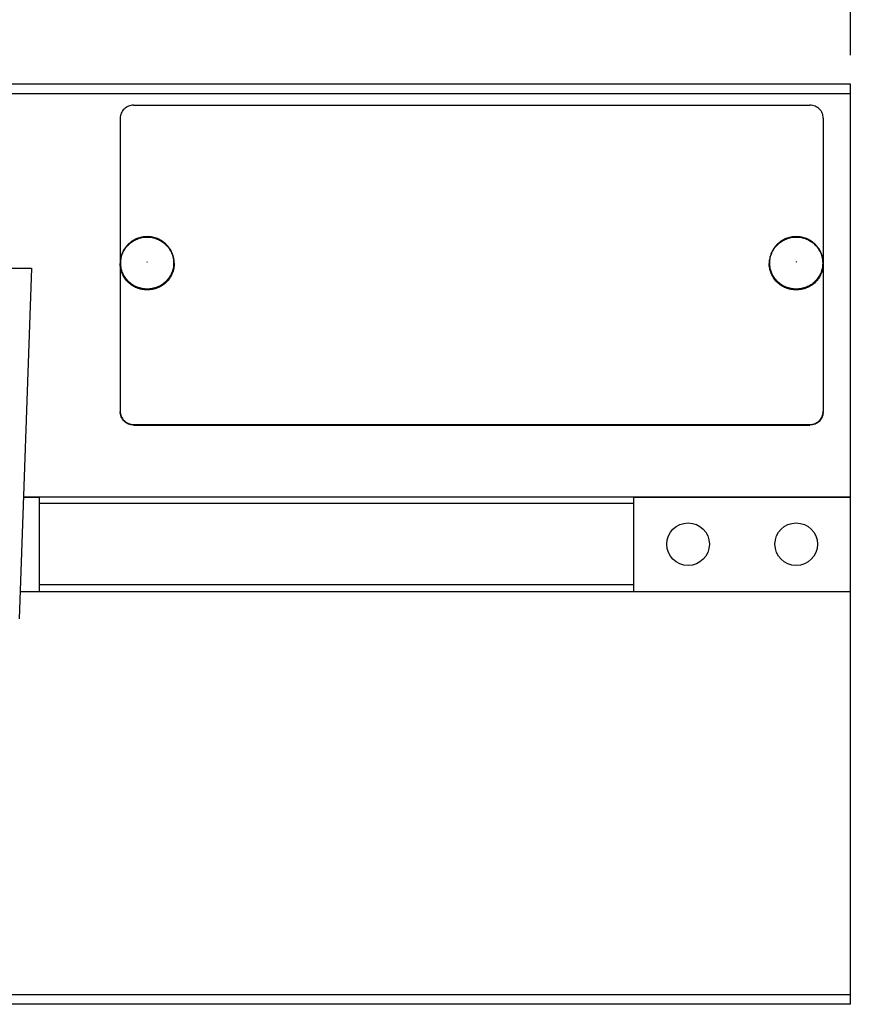
# Model space of a CAD drawing. Units: inches. Extents: x 0 to 17, y 0 to 11.
# Drawn here: x 8.5 to 9.8, y 7.8 to 9.4 of the extents above; entities that cross this region are included whole.
import ezdxf

# ---------------------------------------------------------------- set-up
doc = ezdxf.new("R2010")
doc.units = ezdxf.units.IN
doc.header["$LTSCALE"] = 0.935
doc.header["$MEASUREMENT"] = 0
doc.layers.get('0').update_dxf_attribs({"linetype": 'CONTINUOUS'})
for name, color, linetype in [('02___PRT_ALL_AXES', 7, 'CONTINUOUS'), ('3_ALL_AXES', 7, 'CONTINUOUS'), ('7_ALL_FEATURES', 7, 'CONTINUOUS')]:
    doc.layers.add(name, color=color, linetype=linetype)
doc.styles.add('TEXTSTYLE_2', font='txt', dxfattribs={"width": 0.8})
doc.dimstyles.new('DIMSTYLE_1', dxfattribs={"dimtxt": 0.25, "dimasz": 0.1875, "dimexe": 0.125, "dimexo": 0.0625, "dimgap": 0.125, "dimtad": 0, "dimtih": 1, "dimtoh": 1, "dimlfac": 2.857143, "dimzin": 4, "dimdsep": 46, "dimtxsty": 'TEXTSTYLE_2', "dimblk": '_FILLED', "dimblk1": '_FILLED', "dimblk2": '_FILLED', "dimcen": 0.09, "dimadec": 0, "dimazin": 0, "dimtp": 0.001, "dimtm": 0.001, "dimtfac": 1, "dimtofl": 0, "dimtmove": 0, "dimatfit": 3, "dimldrblk": '_FILLED', "dimfxl": 1, "dimtolj": 1, "dimtzin": 4, "dimarcsym": 0})

# ---------------------------------------------------------------- blocks, each defined once
blk = doc.blocks.new('_FILLED')
at = {"color": 0, "linetype": 'BYBLOCK'}
blk.add_solid([(0, 0), (-1, 0.1667), (-1, -0.1667)], dxfattribs=at)
blk = doc.blocks.new('*D0')
at = {"color": 2, "linetype": 'CONTINUOUS'}
for p, q in [((0.8552, 9.351), (0.8552, 10.308)), ((9.7998, 9.351), (9.7998, 10.308)), ((0.8552, 10.183), (4.7837, 10.183)), ((9.7998, 10.183), (5.8712, 10.183))]:
    blk.add_line(p, q, dxfattribs=at)
at = {"color": 2, "linetype": 'CONTINUOUS', "xscale": 0.1875, "yscale": 0.1875, "zscale": 0.1875, "rotation": 180}
blk.add_blockref('_FILLED', (0.8552, 10.183), dxfattribs=at)
at = {"color": 2, "linetype": 'CONTINUOUS', "xscale": 0.1875, "yscale": 0.1875, "zscale": 0.1875}
blk.add_blockref('_FILLED', (9.7998, 10.183), dxfattribs=at)
at = {"color": 2, "linetype": 'CONTINUOUS', "insert": (5.3025, 10.308), "char_height": 0.25, "width": 1.25625, "attachment_point": 2, "line_spacing_factor": 0.9, "style": 'TEXTSTYLE_2'}
blk.add_mtext('25.56\\P[649,1]', dxfattribs=at)

msp = doc.modelspace()

# ---------------------------------------------------------------- linework, layer by layer
at = {"color": 7, "linetype": 'CONTINUOUS'}
for p, q in [((8.0612, 9.0064), (8.475, 9.0064)), ((8.475, 9.0064), (8.4552, 8.4394))]:
    msp.add_line(p, q, dxfattribs=at)
at = {"layer": '02___PRT_ALL_AXES', "color": 7, "linetype": 'CONTINUOUS'}
for points in [[(8.706, 9.0143), (8.706, 9.0129), (8.7059, 9.0101), (8.7053, 9.0059), (8.7042, 9.0018), (8.703, 8.9985), (8.7018, 8.9959), (8.7009, 8.994), (8.6998, 8.9922), (8.6983, 8.9898), (8.6962, 8.987), (8.6933, 8.9838), (8.6901, 8.981), (8.6866, 8.9785), (8.6829, 8.9763), (8.679, 8.9745), (8.675, 8.9731), (8.6708, 8.9721), (8.6666, 8.9714), (8.6623, 8.9712), (8.658, 8.9714), (8.6537, 8.9721), (8.6496, 8.9731), (8.6455, 8.9745), (8.6416, 8.9763), (8.6379, 8.9785), (8.6345, 8.981), (8.6313, 8.9838), (8.6284, 8.987), (8.6263, 8.9898), (8.6247, 8.9922), (8.6237, 8.994), (8.6227, 8.9959), (8.6216, 8.9985), (8.6203, 9.0018), (8.6193, 9.0059), (8.6187, 9.0101), (8.6185, 9.0129), (8.6185, 9.0143)], [(9.756, 9.0143), (9.756, 9.0129), (9.7559, 9.0101), (9.7553, 9.0059), (9.7542, 9.0018), (9.753, 8.9985), (9.7518, 8.9959), (9.7509, 8.994), (9.7498, 8.9922), (9.7483, 8.9898), (9.7462, 8.987), (9.7433, 8.9838), (9.7401, 8.981), (9.7366, 8.9785), (9.7329, 8.9763), (9.729, 8.9745), (9.725, 8.9731), (9.7208, 8.9721), (9.7166, 8.9714), (9.7123, 8.9712), (9.708, 8.9714), (9.7037, 8.9721), (9.6996, 8.9731), (9.6955, 8.9745), (9.6916, 8.9763), (9.6879, 8.9785), (9.6845, 8.981), (9.6813, 8.9838), (9.6784, 8.987), (9.6763, 8.9898), (9.6747, 8.9922), (9.6737, 8.994), (9.6727, 8.9959), (9.6716, 8.9985), (9.6703, 9.0018), (9.6693, 9.0059), (9.6687, 9.0101), (9.6685, 9.0129), (9.6685, 9.0143)]]:
    msp.add_open_spline(points, degree=3, knots=[0, 0, 0, 0, 0.030983, 0.061983, 0.092997, 0.124042, 0.139583, 0.155133, 0.170695, 0.186267, 0.21744, 0.248664, 0.279939, 0.311265, 0.342638, 0.374055, 0.405507, 0.436988, 0.468489, 0.5, 0.531511, 0.563012, 0.594493, 0.625945, 0.657362, 0.688735, 0.720061, 0.751336, 0.78256, 0.813733, 0.829305, 0.844867, 0.860417, 0.875958, 0.907003, 0.938017, 0.969017, 1, 1, 1, 1], dxfattribs=at)
at = {"layer": '3_ALL_AXES', "color": 7, "linetype": 'CONTINUOUS'}
for p, q in [((9.7998, 9.3039), (0.8552, 9.3039)), ((9.7998, 8.6367), (9.7998, 9.3039)), ((9.7998, 7.8164), (9.7998, 8.4836)), ((9.7998, 7.8164), (0.8552, 7.8164))]:
    msp.add_line(p, q, dxfattribs=at)
at = {"layer": '3_ALL_AXES', "color": 9, "linetype": 'CONTINUOUS'}
for p, q in [((9.7998, 9.2885), (0.8552, 9.2885)), ((9.7998, 7.8319), (8.2677, 7.8319))]:
    msp.add_line(p, q, dxfattribs=at)
at = {"layer": '3_ALL_AXES', "color": 7, "linetype": 'CONTINUOUS'}
for centre in [(9.5373, 8.5602), (9.7123, 8.5602)]:
    msp.add_circle(centre, 0.0345, dxfattribs=at)
at = {"layer": '7_ALL_FEATURES', "color": 7, "linetype": 'CONTINUOUS'}
for p, q in [((8.6402, 9.2699), (9.7343, 9.2699)), ((8.6185, 9.2491), (8.6185, 8.7753)), ((9.756, 9.2491), (9.756, 8.7753)), ((8.706, 9.0144), (8.706, 9.0143)), ((9.6685, 9.0144), (9.6685, 9.0143)), ((8.6402, 8.7537), (9.7343, 8.7537)), ((8.6402, 8.7529), (9.7343, 8.7529)), ((8.4621, 8.6367), (9.7998, 8.6367)), ((8.4621, 8.6361), (8.488, 8.6361)), ((8.488, 8.4836), (8.488, 8.6361)), ((9.4498, 8.6361), (9.7998, 8.6361)), ((9.4498, 8.4836), (9.4498, 8.6361)), ((9.7998, 8.4836), (9.7998, 8.6367)), ((8.4568, 8.4836), (9.7998, 8.4836))]:
    msp.add_line(p, q, dxfattribs=at)
at = {"layer": '7_ALL_FEATURES', "color": 9, "linetype": 'CONTINUOUS'}
for p, q in [((8.6402, 8.7529), (8.6402, 8.7537)), ((9.7343, 8.7537), (9.7343, 8.7529)), ((8.488, 8.6268), (9.4498, 8.6268)), ((8.488, 8.4953), (9.4498, 8.4953))]:
    msp.add_line(p, q, dxfattribs=at)
for centre, start, end in [((8.6607, 9.0144), 180, 180.1704), ((8.6639, 9.0144), 359.8296, 360), ((9.7107, 9.0144), 180, 180.1704), ((9.7139, 9.0144), 359.8296, 360)]:
    msp.add_arc(centre, 0.0422, start, end, dxfattribs=at)
at = {"layer": '7_ALL_FEATURES', "color": 7, "linetype": 'CONTINUOUS'}
for points, knots in [([(8.6402, 9.2699), (8.6388, 9.2699), (8.636, 9.2696), (8.6319, 9.2684), (8.6281, 9.2665), (8.6248, 9.2639), (8.6221, 9.2607), (8.6201, 9.2571), (8.6188, 9.2532), (8.6185, 9.2504), (8.6185, 9.2491)], [0, 0, 0, 0, 0.127444, 0.254608, 0.380981, 0.506448, 0.630923, 0.754483, 0.877455, 1, 1, 1, 1]), ([(9.756, 9.2491), (9.756, 9.2504), (9.7557, 9.2532), (9.7545, 9.2571), (9.7525, 9.2607), (9.7498, 9.2639), (9.7465, 9.2665), (9.7427, 9.2684), (9.7386, 9.2696), (9.7357, 9.2699), (9.7343, 9.2699)], [0, 0, 0, 0, 0.122545, 0.245517, 0.369077, 0.493552, 0.619019, 0.745392, 0.872556, 1, 1, 1, 1]), ([(8.706, 9.0144), (8.706, 9.0158), (8.7059, 9.0187), (8.7053, 9.0229), (8.7042, 9.027), (8.7028, 9.0309), (8.7009, 9.0348), (8.6987, 9.0384), (8.6961, 9.0418), (8.6933, 9.0449), (8.6901, 9.0478), (8.6866, 9.0503), (8.6829, 9.0525), (8.679, 9.0543), (8.675, 9.0557), (8.6708, 9.0567), (8.6666, 9.0573), (8.6623, 9.0576), (8.658, 9.0573), (8.6537, 9.0567), (8.6496, 9.0557), (8.6455, 9.0543), (8.6416, 9.0525), (8.6379, 9.0503), (8.6345, 9.0478), (8.6313, 9.0449), (8.6284, 9.0418), (8.6258, 9.0384), (8.6236, 9.0348), (8.6218, 9.0309), (8.6203, 9.027), (8.6193, 9.0229), (8.6187, 9.0187), (8.6185, 9.0158), (8.6185, 9.0144)], [0, 0, 0, 0, 0.031004, 0.062027, 0.093061, 0.124123, 0.155219, 0.186355, 0.217535, 0.248761, 0.280035, 0.311356, 0.342721, 0.374125, 0.405563, 0.437027, 0.468509, 0.5, 0.531491, 0.562973, 0.594437, 0.625875, 0.657279, 0.688644, 0.719965, 0.751239, 0.782465, 0.813645, 0.844781, 0.875877, 0.906939, 0.937973, 0.968996, 1, 1, 1, 1]), ([(9.756, 9.0144), (9.756, 9.0158), (9.7559, 9.0187), (9.7553, 9.0229), (9.7542, 9.027), (9.7528, 9.0309), (9.7509, 9.0348), (9.7487, 9.0384), (9.7461, 9.0418), (9.7433, 9.0449), (9.7401, 9.0478), (9.7366, 9.0503), (9.7329, 9.0525), (9.729, 9.0543), (9.725, 9.0557), (9.7208, 9.0567), (9.7166, 9.0573), (9.7123, 9.0576), (9.708, 9.0573), (9.7037, 9.0567), (9.6996, 9.0557), (9.6955, 9.0543), (9.6916, 9.0525), (9.6879, 9.0503), (9.6845, 9.0478), (9.6813, 9.0449), (9.6784, 9.0418), (9.6758, 9.0384), (9.6736, 9.0348), (9.6718, 9.0309), (9.6703, 9.027), (9.6693, 9.0229), (9.6687, 9.0187), (9.6685, 9.0158), (9.6685, 9.0144)], [0, 0, 0, 0, 0.031004, 0.062027, 0.093061, 0.124123, 0.155219, 0.186355, 0.217535, 0.248761, 0.280035, 0.311356, 0.342721, 0.374125, 0.405563, 0.437027, 0.468509, 0.5, 0.531491, 0.562973, 0.594437, 0.625875, 0.657279, 0.688644, 0.719965, 0.751239, 0.782465, 0.813645, 0.844781, 0.875877, 0.906939, 0.937973, 0.968996, 1, 1, 1, 1]), ([(8.6185, 8.7753), (8.6185, 8.7739), (8.6188, 8.7711), (8.6201, 8.767), (8.6221, 8.7632), (8.6248, 8.7599), (8.6281, 8.7572), (8.6319, 8.7552), (8.636, 8.754), (8.6388, 8.7537), (8.6402, 8.7537)], [0, 0, 0, 0, 0.124717, 0.249588, 0.374455, 0.499424, 0.624479, 0.74959, 0.874833, 1, 1, 1, 1]), ([(8.6402, 8.7529), (8.6388, 8.7529), (8.636, 8.7532), (8.6319, 8.7544), (8.6281, 8.7564), (8.6248, 8.7591), (8.6221, 8.7624), (8.6201, 8.7662), (8.6188, 8.7703), (8.6185, 8.7731), (8.6185, 8.7745)], [0, 0, 0, 0, 0.125167, 0.250409, 0.37552, 0.500575, 0.625544, 0.750411, 0.875282, 1, 1, 1, 1]), ([(9.7343, 8.7537), (9.7357, 8.7537), (9.7386, 8.754), (9.7427, 8.7552), (9.7465, 8.7572), (9.7498, 8.7599), (9.7525, 8.7632), (9.7545, 8.767), (9.7557, 8.7711), (9.756, 8.7739), (9.756, 8.7753)], [0, 0, 0, 0, 0.125167, 0.25041, 0.375521, 0.500576, 0.625545, 0.750412, 0.875283, 1, 1, 1, 1]), ([(9.756, 8.7745), (9.756, 8.7731), (9.7557, 8.7703), (9.7545, 8.7662), (9.7525, 8.7624), (9.7498, 8.7591), (9.7465, 8.7564), (9.7427, 8.7544), (9.7386, 8.7532), (9.7357, 8.7529), (9.7343, 8.7529)], [0, 0, 0, 0, 0.124718, 0.249589, 0.374456, 0.499425, 0.62448, 0.749591, 0.874833, 1, 1, 1, 1])]:
    msp.add_open_spline(points, degree=3, knots=knots, dxfattribs=at)
at = {"layer": '7_ALL_FEATURES', "color": 9, "linetype": 'CONTINUOUS'}
for points, knots in [([(8.6195, 9.0147), (8.6195, 9.0161), (8.6196, 9.0189), (8.6202, 9.0229), (8.6213, 9.027), (8.6227, 9.0309), (8.6245, 9.0346), (8.6266, 9.0381), (8.6291, 9.0415), (8.632, 9.0445), (8.6351, 9.0473), (8.6385, 9.0498), (8.6421, 9.0519), (8.6459, 9.0537), (8.6498, 9.0551), (8.6539, 9.0561), (8.6581, 9.0567), (8.6623, 9.0569), (8.6665, 9.0567), (8.6706, 9.0561), (8.6747, 9.0551), (8.6787, 9.0537), (8.6825, 9.0519), (8.6861, 9.0498), (8.6895, 9.0473), (8.6926, 9.0445), (8.6954, 9.0415), (8.6979, 9.0381), (8.7001, 9.0346), (8.7019, 9.0309), (8.7033, 9.027), (8.7043, 9.0229), (8.7049, 9.0189), (8.7051, 9.0161), (8.7051, 9.0147)], [0, 0, 0, 0, 0.030983, 0.061986, 0.093001, 0.124047, 0.15513, 0.186255, 0.217429, 0.248654, 0.27993, 0.311258, 0.342632, 0.37405, 0.405504, 0.436986, 0.468488, 0.5, 0.531512, 0.563014, 0.594496, 0.62595, 0.657368, 0.688742, 0.72007, 0.751346, 0.782571, 0.813745, 0.84487, 0.875953, 0.906999, 0.938014, 0.969017, 1, 1, 1, 1]), ([(9.6695, 9.0147), (9.6695, 9.0161), (9.6696, 9.0189), (9.6702, 9.0229), (9.6713, 9.027), (9.6727, 9.0309), (9.6745, 9.0346), (9.6766, 9.0381), (9.6791, 9.0415), (9.682, 9.0445), (9.6851, 9.0473), (9.6885, 9.0498), (9.6921, 9.0519), (9.6959, 9.0537), (9.6998, 9.0551), (9.7039, 9.0561), (9.7081, 9.0567), (9.7123, 9.0569), (9.7165, 9.0567), (9.7206, 9.0561), (9.7247, 9.0551), (9.7287, 9.0537), (9.7325, 9.0519), (9.7361, 9.0498), (9.7395, 9.0473), (9.7426, 9.0445), (9.7454, 9.0415), (9.7479, 9.0381), (9.7501, 9.0346), (9.7519, 9.0309), (9.7533, 9.027), (9.7543, 9.0229), (9.7549, 9.0189), (9.7551, 9.0161), (9.7551, 9.0147)], [0, 0, 0, 0, 0.030983, 0.061986, 0.093001, 0.124047, 0.15513, 0.186255, 0.217429, 0.248654, 0.27993, 0.311258, 0.342632, 0.37405, 0.405504, 0.436986, 0.468488, 0.5, 0.531512, 0.563014, 0.594496, 0.62595, 0.657368, 0.688742, 0.72007, 0.751346, 0.782571, 0.813745, 0.84487, 0.875953, 0.906999, 0.938014, 0.969017, 1, 1, 1, 1]), ([(8.706, 9.0143), (8.706, 9.0129), (8.7059, 9.0101), (8.7052, 9.0059), (8.7042, 9.0018), (8.7027, 8.9979), (8.7009, 8.994), (8.6987, 8.9904), (8.6961, 8.987), (8.6932, 8.9839), (8.69, 8.9811), (8.6866, 8.9786), (8.6829, 8.9764), (8.679, 8.9746), (8.675, 8.9732), (8.6708, 8.9722), (8.6666, 8.9716), (8.6623, 8.9714), (8.658, 8.9716), (8.6537, 8.9722), (8.6496, 8.9732), (8.6455, 8.9746), (8.6417, 8.9764), (8.638, 8.9786), (8.6345, 8.9811), (8.6313, 8.9839), (8.6285, 8.987), (8.6259, 8.9904), (8.6237, 8.994), (8.6218, 8.9979), (8.6204, 9.0018), (8.6193, 9.0059), (8.6187, 9.0101), (8.6185, 9.0129), (8.6185, 9.0143)], [0, 0, 0, 0, 0.030983, 0.061986, 0.093001, 0.124047, 0.155131, 0.186257, 0.217431, 0.248656, 0.279933, 0.31126, 0.342634, 0.374052, 0.405505, 0.436987, 0.468488, 0.5, 0.531512, 0.563013, 0.594495, 0.625948, 0.657366, 0.68874, 0.720067, 0.751344, 0.782569, 0.813743, 0.844869, 0.875953, 0.906999, 0.938014, 0.969017, 1, 1, 1, 1]), ([(8.7051, 9.0147), (8.7051, 9.0133), (8.7049, 9.0106), (8.7043, 9.0065), (8.7033, 9.0025), (8.7019, 8.9986), (8.7001, 8.9948), (8.6979, 8.9913), (8.6954, 8.988), (8.6926, 8.9849), (8.6895, 8.9821), (8.6861, 8.9797), (8.6825, 8.9775), (8.6787, 8.9758), (8.6747, 8.9744), (8.6706, 8.9734), (8.6665, 8.9728), (8.6623, 8.9726), (8.6581, 8.9728), (8.6539, 8.9734), (8.6498, 8.9744), (8.6459, 8.9758), (8.6421, 8.9775), (8.6385, 8.9797), (8.6351, 8.9821), (8.632, 8.9849), (8.6291, 8.988), (8.6266, 8.9913), (8.6245, 8.9948), (8.6227, 8.9986), (8.6213, 9.0025), (8.6202, 9.0065), (8.6196, 9.0106), (8.6195, 9.0133), (8.6195, 9.0147)], [0, 0, 0, 0, 0.030983, 0.061986, 0.093001, 0.124047, 0.15513, 0.186255, 0.217429, 0.248654, 0.27993, 0.311258, 0.342632, 0.37405, 0.405504, 0.436986, 0.468488, 0.5, 0.531512, 0.563014, 0.594496, 0.62595, 0.657368, 0.688742, 0.72007, 0.751346, 0.782571, 0.813745, 0.84487, 0.875953, 0.906999, 0.938014, 0.969017, 1, 1, 1, 1]), ([(8.6625, 9.0166), (8.6625, 9.0166), (8.6625, 9.0167), (8.6624, 9.0168), (8.6624, 9.0168), (8.6623, 9.0168), (8.6622, 9.0168), (8.6621, 9.0168), (8.6621, 9.0167), (8.6621, 9.0166), (8.6621, 9.0166)], [0, 0, 0, 0, 0.123892, 0.248665, 0.374004, 0.5, 0.625996, 0.751335, 0.876108, 1, 1, 1, 1]), ([(8.6621, 9.0166), (8.6621, 9.0166), (8.6621, 9.0165), (8.6621, 9.0165), (8.6622, 9.0164), (8.6623, 9.0164), (8.6624, 9.0164), (8.6624, 9.0165), (8.6625, 9.0165), (8.6625, 9.0166), (8.6625, 9.0166)], [0, 0, 0, 0, 0.123892, 0.248665, 0.374004, 0.5, 0.625996, 0.751335, 0.876108, 1, 1, 1, 1]), ([(9.756, 9.0143), (9.756, 9.0129), (9.7559, 9.0101), (9.7552, 9.0059), (9.7542, 9.0018), (9.7527, 8.9979), (9.7509, 8.994), (9.7487, 8.9904), (9.7461, 8.987), (9.7432, 8.9839), (9.74, 8.9811), (9.7366, 8.9786), (9.7329, 8.9764), (9.729, 8.9746), (9.725, 8.9732), (9.7208, 8.9722), (9.7166, 8.9716), (9.7123, 8.9714), (9.708, 8.9716), (9.7037, 8.9722), (9.6996, 8.9732), (9.6955, 8.9746), (9.6917, 8.9764), (9.688, 8.9786), (9.6845, 8.9811), (9.6813, 8.9839), (9.6785, 8.987), (9.6759, 8.9904), (9.6737, 8.994), (9.6718, 8.9979), (9.6704, 9.0018), (9.6693, 9.0059), (9.6687, 9.0101), (9.6685, 9.0129), (9.6685, 9.0143)], [0, 0, 0, 0, 0.030983, 0.061986, 0.093001, 0.124047, 0.155131, 0.186257, 0.217431, 0.248656, 0.279933, 0.31126, 0.342634, 0.374052, 0.405505, 0.436987, 0.468488, 0.5, 0.531512, 0.563013, 0.594495, 0.625948, 0.657366, 0.68874, 0.720067, 0.751344, 0.782569, 0.813743, 0.844869, 0.875953, 0.906999, 0.938014, 0.969017, 1, 1, 1, 1]), ([(9.7551, 9.0147), (9.7551, 9.0133), (9.7549, 9.0106), (9.7543, 9.0065), (9.7533, 9.0025), (9.7519, 8.9986), (9.7501, 8.9948), (9.7479, 8.9913), (9.7454, 8.988), (9.7426, 8.9849), (9.7395, 8.9821), (9.7361, 8.9797), (9.7325, 8.9775), (9.7287, 8.9758), (9.7247, 8.9744), (9.7206, 8.9734), (9.7165, 8.9728), (9.7123, 8.9726), (9.7081, 8.9728), (9.7039, 8.9734), (9.6998, 8.9744), (9.6959, 8.9758), (9.6921, 8.9775), (9.6885, 8.9797), (9.6851, 8.9821), (9.682, 8.9849), (9.6791, 8.988), (9.6766, 8.9913), (9.6745, 8.9948), (9.6727, 8.9986), (9.6713, 9.0025), (9.6702, 9.0065), (9.6696, 9.0106), (9.6695, 9.0133), (9.6695, 9.0147)], [0, 0, 0, 0, 0.030983, 0.061986, 0.093001, 0.124047, 0.15513, 0.186255, 0.217429, 0.248654, 0.27993, 0.311258, 0.342632, 0.37405, 0.405504, 0.436986, 0.468488, 0.5, 0.531512, 0.563014, 0.594496, 0.62595, 0.657368, 0.688742, 0.72007, 0.751346, 0.782571, 0.813745, 0.84487, 0.875953, 0.906999, 0.938014, 0.969017, 1, 1, 1, 1]), ([(9.7125, 9.0166), (9.7125, 9.0166), (9.7125, 9.0167), (9.7124, 9.0168), (9.7124, 9.0168), (9.7123, 9.0168), (9.7122, 9.0168), (9.7121, 9.0168), (9.7121, 9.0167), (9.7121, 9.0166), (9.7121, 9.0166)], [0, 0, 0, 0, 0.123892, 0.248665, 0.374004, 0.5, 0.625996, 0.751335, 0.876108, 1, 1, 1, 1]), ([(9.7121, 9.0166), (9.7121, 9.0166), (9.7121, 9.0165), (9.7121, 9.0165), (9.7122, 9.0164), (9.7123, 9.0164), (9.7124, 9.0164), (9.7124, 9.0165), (9.7125, 9.0165), (9.7125, 9.0166), (9.7125, 9.0166)], [0, 0, 0, 0, 0.123892, 0.248665, 0.374004, 0.5, 0.625996, 0.751335, 0.876108, 1, 1, 1, 1])]:
    msp.add_open_spline(points, degree=3, knots=knots, dxfattribs=at)

# ---------------------------------------------------------------- dimensions: what is measured, and where the dimension line sits
at = {"color": 2, "linetype": 'CONTINUOUS'}
dim = msp.add_linear_dim(base=(9.7998, 10.183), p1=(0.8552, 9.2885), p2=(9.7998, 9.2885), dimstyle='DIMSTYLE_1', dxfattribs=at)
dim.commit()
dim.dimension.update_dxf_attribs({"geometry": '*D0', "text_midpoint": (5.3275, 9.9955), "dimtype": 160})

doc.saveas('drawing.dxf')
